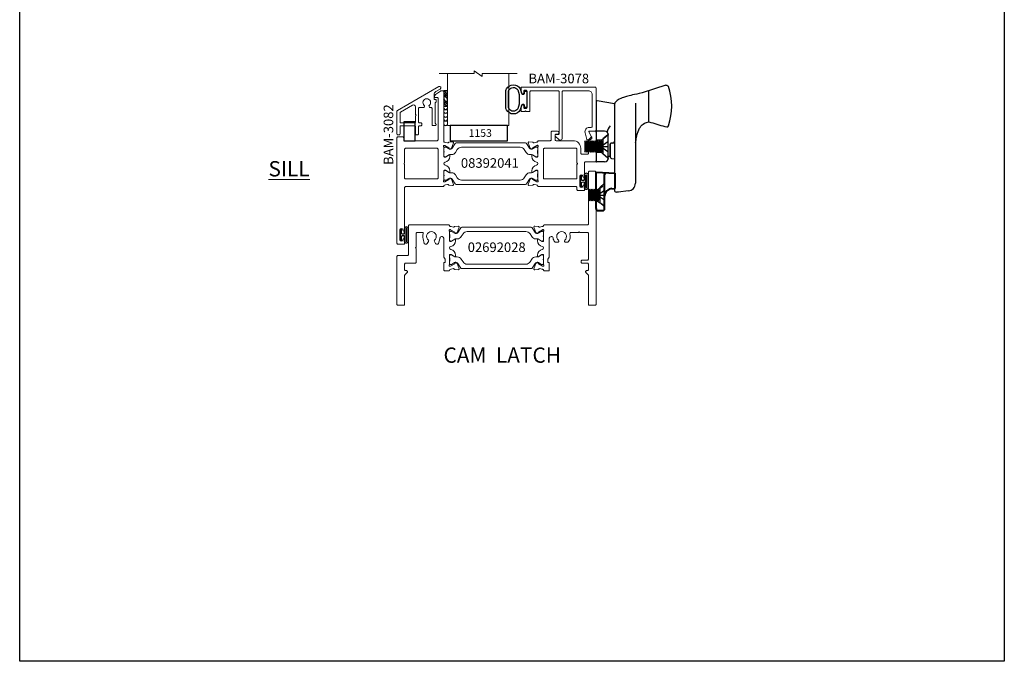
# Model space of a CAD drawing. Units: inches. Extents: x -89 to 1074, y -169 to 158.
# Drawn here: x -67 to -51, y -36 to -25 of the extents above; entities that cross this region are included whole.
import ezdxf

# ---------------------------------------------------------------- set-up
doc = ezdxf.new("R2010")
doc.units = ezdxf.units.IN
doc.header["$MEASUREMENT"] = 0
doc.linetypes.add('ACANSTGL', pattern=[0.11811, 0.07874, -0.03937])
doc.linetypes.add('HIDDEN', pattern=[0.375, 0.25, -0.125])
doc.layers.get('0').update_dxf_attribs({"linetype": 'CONTINUOUS', "lineweight": 30})
for name, color, linetype, lineweight in [('00-HARDWARE', 3, 'CONTINUOUS', 25), ('35803-02 Handle', 3, 'CONTINUOUS', 30), ('36500 PO Base', 6, 'CONTINUOUS', 30), ('Base', 6, 'CONTINUOUS', 30), ('Die#', 230, 'CONTINUOUS', 15), ('EXTRUDED VINYL', 250, 'CONTINUOUS', 25), ('Extrusions', 170, 'CONTINUOUS', 20), ('Glazing', 82, 'CONTINUOUS', 13), ('HARDWARE', 40, 'CONTINUOUS', 15), ('Insulbar', 3, 'CONTINUOUS', 15), ('Notes', 142, 'CONTINUOUS', 13), ('Part', 3, 'CONTINUOUS', 40)]:
    doc.layers.add(name, color=color, linetype=linetype, lineweight=lineweight)
doc.layers.add('AM_VIEWS', color=1, linetype='CONTINUOUS', lineweight=25, plot=False)
doc.layers.add('Boyd_Fasteners', color=3, linetype='CONTINUOUS')
doc.layers.add('HIDDEN', color=7, linetype='HIDDEN')
doc.styles.add('PART ID', font='arial.ttf')
doc.styles.get("Standard").update_dxf_attribs({"font": 'PER_____.TTF'})

# ---------------------------------------------------------------- blocks, each defined once
blk = doc.blocks.new('A$C460503ED')
at = {"layer": 'HIDDEN', "ltscale": 0.25}
for p, q in [((-0.095, 0), (-0.17, 0.116)), ((0.095, 0), (-0.095, 0)), ((0.095, 0), (0.17, 0.116))]:
    blk.add_line(p, q, dxfattribs=at)
at = {"layer": 'HIDDEN'}
for p, q in [((-0.095, -0.024), (-0.095, 0)), ((0.095, -0.024), (0.095, 0))]:
    blk.add_line(p, q, dxfattribs=at)
at = {"layer": 'Part'}
for p, q in [((-0.375, -0.024), (-0.361, 0.288)), ((-0.11, 0.288), (-0.361, 0.288)), ((-0.107, 0.235), (-0.11, 0.288)), ((0.219, 0.116), (-0.338, 0.116)), ((0.25, 0.007), (0.25, 0.085)), ((0.219, -0.024), (-0.375, -0.024))]:
    blk.add_line(p, q, dxfattribs=at)
for centre, radius, start, end in [((0.017, 0.241), 0.125, 182.7525, 270), ((-0.338, 0.147), 0.031, 210.4622, 270), ((0.219, 0.085), 0.031, 0, 90), ((0.219, 0.007), 0.031, 270, 0)]:
    blk.add_arc(centre, radius, start, end, dxfattribs=at)
blk = doc.blocks.new('A$C5E346D78')
at = {"layer": '35803-02 Handle'}
for p, q in [((-0.406, 0.861), (-0.914, 0.861)), ((-0.711, 0.643), (0.597, 0.643)), ((0.721, 0.525), (0.742, 0.368)), ((0.742, 0.368), (0.742, 0.331)), ((-0.676, 0.3), (-0.683, 0.301)), ((-0.676, 0.3), (-0.076, 0.3)), ((-0.076, 0.3), (0.711, 0.3)), ((-0.058, 0.273), (-0.057, 0.253)), ((0.175, 0.235), (-0.046, 0.235)), ((0.195, 0.253), (0.199, 0.3))]:
    blk.add_line(p, q, dxfattribs=at)
at = {"layer": '35803-02 Handle', "color": 3, "linetype": 'Continuous'}
blk.add_line((-0.533, 0.3), (-0.088, 0.3), dxfattribs=at)
at = {"layer": '35803-02 Handle'}
for points in [[(-1.001, 1.139), (-1.001, 1.153), (-0.998, 1.161), (-0.994, 1.173), (-0.984, 1.183)], [(-1.001, 1.139), (-0.88, 0.751), (-0.868, 0.705), (-0.858, 0.664), (-0.85, 0.627), (-0.843, 0.596), (-0.835, 0.565), (-0.829, 0.54), (-0.823, 0.517), (-0.817, 0.496), (-0.812, 0.479), (-0.807, 0.463), (-0.802, 0.446), (-0.796, 0.428), (-0.787, 0.407), (-0.773, 0.377), (-0.754, 0.345), (-0.737, 0.326), (-0.714, 0.309), (-0.683, 0.301)], [(-0.329, 1.123), (-0.323, 1.153), (-0.322, 1.161), (-0.326, 1.173), (-0.341, 1.185)], [(-0.148, 0.66), (-0.203, 0.672), (-0.246, 0.685), (-0.277, 0.698), (-0.3, 0.709), (-0.314, 0.718), (-0.324, 0.724), (-0.333, 0.731), (-0.342, 0.739), (-0.354, 0.752), (-0.368, 0.768), (-0.383, 0.792), (-0.396, 0.824), (-0.406, 0.861)]]:
    blk.add_lwpolyline(points, dxfattribs=at)
for centre, radius, start, end in [((-0.66, 0.202), 1.033, 72.0403, 108.2948), ((-15.554, 5.49), 15.839, 343.0099, 343.9962), ((-0.303, -0.32), 0.992, 76.0754, 80.9781), ((0.597, 0.518), 0.125, 3, 90), ((0.711, 0.331), 0.0312, 270, 0), ((-0.083, 0.276), 0.0252, 352.5621, 73.5831), ((-0.041, 0.251), 0.0168, 172.5621, 253.5831), ((0.175, 0.255), 0.02, 270, 354.9997)]:
    blk.add_arc(centre, radius, start, end, dxfattribs=at)
at = {"layer": '36500 PO Base'}
for p, q in [((-0.7, 0.3), (-0.75, 0.018)), ((-0.7, 0.3), (-0.676, 0.3)), ((0.185, 0.2), (-0.19, 0.2)), ((-0.046, 0.235), (-0.046, 0.23)), ((0.159, 0.23), (-0.046, 0.23)), ((0.029, 0.235), (0.029, 0.23)), ((0.159, 0.23), (0.159, 0.2)), ((-0.735, 0), (0.232, 0)), ((-0.253, 0.138), (-0.253, 0)), ((0.247, 0.138), (0.247, 0.015))]:
    blk.add_line(p, q, dxfattribs=at)
for centre, radius, start, end in [((-0.19, 0.138), 0.0625, 90, 180), ((0.185, 0.138), 0.0625, 0, 90), ((-0.735, 0.015), 0.015, 170, 270), ((0.232, 0.015), 0.015, 270, 0)]:
    blk.add_arc(centre, radius, start, end, dxfattribs=at)
at = {"layer": 'Base'}
blk.add_arc((-0.194, 0.411), 0.233, 231.5463, 259.8235, dxfattribs=at)
at = {"layer": 'HIDDEN'}
for p, q in [((-0.103, 0.088), (-0.2, 0.199)), ((0.097, 0.088), (0.194, 0.199)), ((0.097, 0.088), (-0.103, 0.088)), ((-0.103, 0.088), (-0.103, 0)), ((0.097, 0.088), (0.097, 0))]:
    blk.add_line(p, q, dxfattribs=at)
blk = doc.blocks.new('120-1067 CPI-9146-BL MIN')
at = {"layer": 'EXTRUDED VINYL'}
blk.add_lwpolyline([(0.137, 0.099, 0.864471), (0.065, 0.099), (0.065, 0.015, -0.413737), (0.063, 0.013), (0.035, 0.012, -0.414214), (0.025, 0.022), (0.025, 0.084, 0.414214), (0.015, 0.093), (0.01, 0.093, 0.414214), (0, 0.084), (0, -0.084, 0.414214), (0.01, -0.094), (0.015, -0.094, 0.414214), (0.025, -0.084), (0.025, -0.023, -0.414214), (0.035, -0.013), (0.063, -0.012, -0.41469), (0.065, -0.014), (0.065, -0.099, 0.864471), (0.137, -0.099), (0.137, 0.099)], format="xyb", dxfattribs=at)
blk.add_lwpolyline([(0.111, -0.096), (0.111, 0.096, 0.759806), (0.091, 0.096), (0.091, -0.096, 0.759808)], format="xyb", close=True, dxfattribs=at)
blk = doc.blocks.new('A$C40950748')
at = {"layer": 'Boyd_Fasteners'}
for p, q in [((-0.192, 0), (0.192, 0)), ((0, -0.116), (-0.081, 0)), ((0, -0.116), (0.081, 0)), ((0, -0.116), (0, 0)), ((-0.192, 0), (-0.122, -0.081)), ((-0.122, -0.081), (0.122, -0.081)), ((-0.093, -0.11), (0.07, -0.095)), ((-0.093, -0.139), (0.07, -0.124)), ((-0.093, -0.169), (0.07, -0.154)), ((0.192, 0), (0.122, -0.081)), ((-0.093, -0.198), (0.07, -0.183)), ((-0.093, -0.228), (0.07, -0.213)), ((-0.093, -0.257), (0.07, -0.242)), ((-0.093, -0.287), (0.07, -0.272)), ((-0.093, -0.316), (0.07, -0.301)), ((-0.093, -0.346), (0.07, -0.331)), ((-0.093, -0.375), (0.07, -0.36)), ((-0.093, -0.375), (0.093, -0.375))]:
    blk.add_line(p, q, dxfattribs=at)
for points in [[(0.085, -0.081), (-0.07, -0.095), (-0.093, -0.11), (-0.07, -0.124), (0.093, -0.11), (0.07, -0.095)], [(-0.092, -0.081), (-0.07, -0.095), (0.085, -0.081)], [(0.07, -0.095), (0.092, -0.081)], [(0.07, -0.36), (0.093, -0.346), (-0.07, -0.36), (-0.093, -0.375)], [(0.093, -0.375), (0.07, -0.36)]]:
    blk.add_lwpolyline(points, dxfattribs=at)
for points in [[(0.07, -0.124), (0.093, -0.11), (-0.07, -0.124), (-0.093, -0.139), (-0.07, -0.154), (0.093, -0.139)], [(0.07, -0.154), (0.093, -0.139), (-0.07, -0.154), (-0.093, -0.169), (-0.07, -0.183), (0.093, -0.169)], [(0.07, -0.183), (0.093, -0.169), (-0.07, -0.183), (-0.093, -0.198), (-0.07, -0.213), (0.093, -0.198)], [(0.07, -0.213), (0.093, -0.198), (-0.07, -0.213), (-0.093, -0.228), (-0.07, -0.242), (0.093, -0.228)], [(0.07, -0.242), (0.093, -0.228), (-0.07, -0.242), (-0.093, -0.257), (-0.07, -0.272), (0.093, -0.257)], [(0.07, -0.272), (0.093, -0.257), (-0.07, -0.272), (-0.093, -0.287), (-0.07, -0.301), (0.093, -0.287)], [(0.07, -0.301), (0.093, -0.287), (-0.07, -0.301), (-0.093, -0.316), (-0.07, -0.331), (0.093, -0.316)], [(0.07, -0.331), (0.093, -0.316), (-0.07, -0.331), (-0.093, -0.346), (-0.07, -0.36), (0.093, -0.346)]]:
    blk.add_lwpolyline(points, close=True, dxfattribs=at)
blk.add_point((0, -0.241), dxfattribs=at)
blk.add_point((0, -0.241), dxfattribs=at)
blk.add_point((0, -0.241), dxfattribs=at)
blk = doc.blocks.new('A$C1A964F9C')
at = {"layer": 'Boyd_Fasteners'}
for p, q in [((-0.192, 0), (0.192, 0)), ((0, -0.116), (-0.081, 0)), ((0, -0.116), (0.081, 0)), ((0, -0.116), (0, 0)), ((-0.192, 0), (-0.122, -0.081)), ((-0.122, -0.081), (0.122, -0.081)), ((-0.093, -0.103), (0.07, -0.088)), ((-0.093, -0.132), (0.07, -0.117)), ((-0.093, -0.162), (0.07, -0.147)), ((-0.08, -0.081), (-0.07, -0.088)), ((-0.07, -0.088), (0.006, -0.081)), ((0.192, 0), (0.122, -0.081)), ((-0.093, -0.191), (0.07, -0.176)), ((-0.093, -0.221), (0.07, -0.206)), ((-0.093, -0.25), (0.07, -0.235)), ((-0.093, -0.25), (0.093, -0.25))]:
    blk.add_line(p, q, dxfattribs=at)
for points in [[(0.006, -0.081), (-0.07, -0.088), (-0.093, -0.103), (-0.07, -0.117), (0.093, -0.103), (0.07, -0.088)], [(0.07, -0.088), (0.08, -0.081)], [(0.07, -0.235), (0.093, -0.221), (-0.07, -0.235), (-0.093, -0.25)], [(0.093, -0.25), (0.07, -0.235)]]:
    blk.add_lwpolyline(points, dxfattribs=at)
for points in [[(0.07, -0.117), (0.093, -0.103), (-0.07, -0.117), (-0.093, -0.132), (-0.07, -0.147), (0.093, -0.132)], [(0.07, -0.147), (0.093, -0.132), (-0.07, -0.147), (-0.093, -0.162), (-0.07, -0.176), (0.093, -0.162)], [(0.07, -0.176), (0.093, -0.162), (-0.07, -0.176), (-0.093, -0.191), (-0.07, -0.206), (0.093, -0.191)], [(0.07, -0.206), (0.093, -0.191), (-0.07, -0.206), (-0.093, -0.221), (-0.07, -0.235), (0.093, -0.221)]]:
    blk.add_lwpolyline(points, close=True, dxfattribs=at)
blk.add_point((0, -0.116), dxfattribs=at)
blk.add_point((0, -0.116), dxfattribs=at)
blk.add_point((0, -0.116), dxfattribs=at)
blk = doc.blocks.new('BAM-3026')
at = {"layer": 'Extrusions'}
blk.add_lwpolyline([(0.11, 2.188), (0.015, 2.188, 0.414214), (0, 2.172), (0, 0.015, 0.414214), (0.015, 0), (0.11, 0, 0.414214), (0.125, 0.015), (0.125, 0.489, -0.198912), (0.129, 0.5), (0.166, 0.536, 0.198912), (0.17, 0.547), (0.17, 0.552, 0.414214), (0.155, 0.567), (0.14, 0.567, -0.414214), (0.125, 0.582), (0.125, 0.672, -0.414214), (0.14, 0.687), (0.227, 0.687, 0.414214), (0.242, 0.702), (0.242, 0.722, 0.414214), (0.227, 0.737), (0.14, 0.737, -0.414214), (0.125, 0.752), (0.125, 1.172, -0.414214), (0.14, 1.188), (0.266, 1.188, -1), (0.286, 1.188), (0.413, 1.188, -0.507388), (0.427, 1.168, 0.255426), (0.453, 1.034, 0.223054), (0.465, 1.029), (0.498, 1.029, 0.267949), (0.511, 1.036), (0.516, 1.044, 0.3685), (0.512, 1.063, -2.817292), (0.613, 1.063, 0.3685), (0.609, 1.044), (0.614, 1.036, 0.267949), (0.627, 1.029), (0.66, 1.029, 0.223054), (0.672, 1.034, 0.12918), (0.702, 1.1, -0.914245), (0.763, 1.094), (0.763, 0.795, 0.131652), (0.765, 0.788), (0.785, 0.753, -0.131652), (0.787, 0.746), (0.787, 0.708, -0.414214), (0.779, 0.7), (0.771, 0.7, 0.414214), (0.763, 0.692), (0.763, 0.577, 0.414214), (0.778, 0.562), (0.845, 0.562, 0.414214), (0.857, 0.575), (0.857, 0.575, -0.407559), (0.869, 0.587, 0.059828), (0.884, 0.59), (0.919, 0.599, -0.356407), (0.933, 0.593, 0.260787), (0.943, 0.586), (1.001, 0.581, 0.548619), (1.014, 0.597), (0.982, 0.685, 0.176327), (0.977, 0.691), (0.959, 0.701, 0.57735), (0.947, 0.694), (0.947, 0.69, -0.267949), (0.941, 0.679), (0.874, 0.64, -0.131652), (0.868, 0.639), (0.862, 0.639, -0.679752), (0.853, 0.659, 0.207199), (0.857, 0.668), (0.857, 0.82, -0.414214), (0.869, 0.832), (0.878, 0.832, -0.137872), (0.884, 0.83), (0.944, 0.793, 0.585524), (0.956, 0.8), (0.956, 0.82, 0.364185), (0.878, 0.913, -0.839747), (0.878, 0.962, 0.364185), (0.956, 1.055), (0.956, 1.075, 0.585524), (0.944, 1.082), (0.884, 1.045, -0.137872), (0.878, 1.043), (0.869, 1.043, -0.414214), (0.857, 1.055), (0.857, 1.207, 0.207199), (0.853, 1.216, -0.679752), (0.862, 1.236), (0.868, 1.236, -0.131652), (0.874, 1.235), (0.941, 1.196, -0.267949), (0.947, 1.185), (0.947, 1.181, 0.57735), (0.959, 1.174), (0.977, 1.184, 0.176327), (0.982, 1.19), (1.014, 1.278, 0.548619), (1.001, 1.294), (0.943, 1.289, 0.260787), (0.933, 1.282, -0.356407), (0.919, 1.276), (0.884, 1.285, 0.059828), (0.869, 1.288, -0.407559), (0.857, 1.299), (0.857, 1.3, 0.414214), (0.845, 1.312), (0.14, 1.312, -0.414214), (0.125, 1.327), (0.125, 2.172, 0.414214)], format="xyb", close=True, dxfattribs=at)
at = {"layer": 'Die#', "style": 'PART ID', "flags": 8}
blk.add_attdef('BAM-3026', (0.845, 0.774), '', height=0.07, rotation=90, dxfattribs=at)
blk = doc.blocks.new('BAM-3028')
at = {"layer": 'Extrusions'}
blk.add_lwpolyline([(0.89, 0.672), (0.89, 0.582, -0.414214), (0.875, 0.567), (0.86, 0.567, 0.414214), (0.845, 0.552), (0.845, 0.547, 0.198912), (0.849, 0.536), (0.885, 0.5, -0.198912), (0.89, 0.489), (0.89, 0.015, 0.414214), (0.905, 0), (1, 0, 0.414214), (1.015, 0.015), (1.015, 0.797, 0.414214), (1, 0.812), (0.842, 0.812, -0.414214), (0.827, 0.827), (0.827, 1.298, 0.414214), (0.812, 1.313), (0.169, 1.313, 0.414214), (0.157, 1.301), (0.157, 1.3, -0.407559), (0.146, 1.288, 0.059828), (0.131, 1.285), (0.095, 1.276, -0.356407), (0.081, 1.282, 0.260787), (0.072, 1.289), (0.013, 1.294, 0.548619), (0.001, 1.278), (0.033, 1.19, 0.176327), (0.038, 1.184), (0.055, 1.174, 0.57735), (0.067, 1.181), (0.067, 1.185, -0.267949), (0.073, 1.196), (0.141, 1.235, -0.131652), (0.147, 1.236), (0.153, 1.236, -0.679752), (0.161, 1.216, 0.207199), (0.157, 1.207), (0.157, 1.055, -0.414214), (0.145, 1.043), (0.137, 1.043, -0.137872), (0.131, 1.045), (0.071, 1.082, 0.585524), (0.059, 1.075), (0.059, 1.055, 0.364185), (0.137, 0.962, -0.839747), (0.137, 0.913, 0.364185), (0.059, 0.82), (0.059, 0.8, 0.585524), (0.071, 0.793), (0.131, 0.83, -0.137872), (0.137, 0.832), (0.145, 0.832, -0.414214), (0.157, 0.82), (0.157, 0.668, 0.207199), (0.161, 0.659, -0.679752), (0.153, 0.639), (0.147, 0.639, -0.131652), (0.141, 0.64), (0.073, 0.679, -0.267949), (0.067, 0.69), (0.067, 0.694, 0.57735), (0.055, 0.701), (0.038, 0.691, 0.176327), (0.033, 0.685), (0.001, 0.597, 0.548619), (0.013, 0.581), (0.072, 0.586, 0.260787), (0.081, 0.593, -0.356407), (0.095, 0.599), (0.131, 0.59, 0.059828), (0.146, 0.587, -0.407559), (0.157, 0.576), (0.157, 0.575, 0.414214), (0.169, 0.563), (0.236, 0.563, 0.414214), (0.251, 0.578), (0.251, 0.692, 0.414214), (0.243, 0.7), (0.235, 0.7, -0.414214), (0.227, 0.708), (0.227, 0.746, -0.131652), (0.229, 0.753), (0.249, 0.788, 0.131652), (0.251, 0.795), (0.251, 1.094, -0.914245), (0.312, 1.1, 0.020684), (0.315, 1.088), (0.336, 1.011, 0.339454), (0.35, 1), (0.371, 1, 0.267949), (0.384, 1.008), (0.405, 1.044, 0.3685), (0.402, 1.063, -2.817292), (0.502, 1.063, 0.3685), (0.499, 1.044), (0.52, 1.008, 0.267949), (0.533, 1), (0.554, 1, 0.339454), (0.569, 1.011), (0.589, 1.088, 0.143259), (0.587, 1.168, -0.507388), (0.602, 1.188), (0.687, 1.188, -0.414214), (0.702, 1.173), (0.702, 0.947, -1), (0.702, 0.927), (0.702, 0.702, 0.414214), (0.717, 0.687), (0.875, 0.687, -0.414214)], format="xyb", close=True, dxfattribs=at)
at = {"layer": 'Die#', "style": 'PART ID', "flags": 8}
blk.add_attdef('BAM-3028', (0.243, 0.773), '', height=0.07, rotation=90, dxfattribs=at)
blk = doc.blocks.new('120-1272 39mm OFFSET INSULBAR')
at = {"layer": 'Insulbar'}
blk.add_lwpolyline([(0.202, 0.226, 0.258618), (0.185, 0.217), (0.138, 0.142, -0.404026), (0.083, 0.129), (0.031, 0.158, 0.131652), (0.027, 0.159), (0.016, 0.159, 0.414214), (0, 0.144), (0, 0.124, 0.044632), (0, 0.122, -0.089443), (0, 0.037, 0.044632), (0, 0.036), (0, 0.016, 0.414214), (0.016, 0), (0.027, 0, 0.131652), (0.031, 0.001), (0.085, 0.032, -0.131652), (0.101, 0.036), (0.126, 0.036, 0.258618), (0.193, 0.073), (0.221, 0.118, -0.258618), (0.288, 0.156), (1.248, 0.156, -0.258618), (1.314, 0.118), (1.343, 0.073, 0.258618), (1.409, 0.036), (1.434, 0.036, -0.131652), (1.45, 0.032), (1.504, 0.001, 0.131652), (1.508, 0), (1.52, 0, 0.414214), (1.535, 0.016), (1.535, 0.036, 0.044632), (1.535, 0.037, -0.089443), (1.535, 0.122, 0.044632), (1.535, 0.124), (1.535, 0.144, 0.414214), (1.52, 0.159), (1.508, 0.159, 0.131652), (1.504, 0.158), (1.452, 0.129, -0.404026), (1.397, 0.142), (1.35, 0.217, 0.258618), (1.334, 0.226)], format="xyb", close=True, dxfattribs=at)
at = {"layer": 'Die#', "style": 'PART ID', "flags": 8}
blk.add_attdef('1272', (0.664, 0.161), '', height=0.0592, dxfattribs=at)
blk = doc.blocks.new('02692028')
at = {"layer": 'Extrusions'}
for name, p in [('BAM-3026', (-0.001, -0.001)), ('BAM-3028', (2.234, -0.001))]:
    blk.add_blockref(name, p, dxfattribs=at)
at = {"layer": 'Insulbar'}
blk.add_blockref('120-1272 39mm OFFSET INSULBAR', (0.856, 1.048), dxfattribs=at)
at = {"layer": 'Insulbar', "xscale": -1, "rotation": 180}
blk.add_blockref('120-1272 39mm OFFSET INSULBAR', (0.856, 0.825), dxfattribs=at)
at = {"layer": 'Die#', "style": 'PART ID', "flags": 8}
blk.add_attdef('02692028', (1.124, 0.869), '', height=0.156, dxfattribs=at)
blk = doc.blocks.new('A$C84548692')
at = {"layer": 'EXTRUDED VINYL', "linetype": 'Continuous'}
h = blk.add_hatch(dxfattribs=at)
h.set_pattern_fill('AR-RSHKE', color=256, scale=0.007, angle=45, style=0)
h.set_pattern_definition([(45, (0, -0.125), (0.066822, 0.185616), [0.042, -0.035, 0.049, -0.021, 0.063, -0.028]), (45, (0.02722, -0.09283), (0.06682, 0.185616), [0.035, -0.133, 0.028, -0.042]), (45, (0.09281, -0.03962), (0.06682, 0.185616), [0.021, -0.217]), (135, (0, -0.125), (-0.10147, 0.017324), [0.0805, -0.2555]), (135, (0.0297, -0.0953), (-0.10147, 0.017324), [0.07875, -0.25725]), (135, (0.05445, -0.07055), (-0.10147, 0.017324), [0.0735, -0.2625]), (135, (0.09281, -0.039617), (-0.10147, 0.017324), [0.0805, -0.2555]), (135, (0.107657, -0.02477), (-0.10147, 0.017324), [0.0805, -0.2555]), (135, (0.14849, 0.02349), (-0.10147, 0.017324), [0.077, -0.259])])
h.paths.add_polyline_path([(0.062, -0.125), (0.062, 0.125), (0, 0.125), (0, -0.125)])
blk.add_lwpolyline([(0, -0.125), (0.062, -0.125), (0.062, 0.125), (0, 0.125)], close=True, dxfattribs=at)
blk = doc.blocks.new('120-1153 .25X.938 SB250-937X4+Z')
at = {"layer": 'EXTRUDED VINYL'}
blk.add_lwpolyline([(0, 0), (0.938, 0), (0.938, 0.25), (0, 0.25)], close=True, dxfattribs=at)
at = {"layer": 'Die#', "style": 'PART ID', "flags": 8}
blk.add_attdef('1153', (0.303, 0.063), '', height=0.125, dxfattribs=at)
blk = doc.blocks.new('BAM-3078')
at = {"layer": 'Extrusions'}
blk.add_lwpolyline([(0.16, 0.802), (0.607, 0.802, -0.414214), (0.622, 0.787), (0.622, 0.105, -0.414214), (0.607, 0.09), (0.57, 0.09, 0.668179), (0.559, 0.064), (0.615, 0.009, 0.198912), (0.636, 0), (0.641, 0, 0.414214), (0.672, 0.031), (0.672, 0.787, -0.414214), (0.687, 0.802), (1.1, 0.802, -0.414214), (1.162, 0.74), (1.162, 0.222, -0.414214), (1.147, 0.207), (1.113, 0.207, 0.493145), (1.046, 0.119), (1.075, 0.011, 0.339454), (1.089, 0), (1.09, 0, 0.198912), (1.1, 0.004), (1.143, 0.047, 0.339454), (1.145, 0.065), (1.106, 0.133, -0.57735), (1.113, 0.145), (1.209, 0.145, 0.414214), (1.224, 0.16), (1.224, 0.849, 0.414214), (1.209, 0.864), (0.015, 0.864, 0.414214), (0, 0.849), (0, 0.776, 1), (0.045, 0.776), (0.045, 0.799, -0.414214), (0.06, 0.814), (0.08, 0.814, -0.414214), (0.095, 0.799), (0.095, 0.529, -0.414214), (0.08, 0.514), (0.06, 0.514, -0.414214), (0.045, 0.529), (0.045, 0.551, 1), (0, 0.551), (0, 0.479, 0.414214), (0.015, 0.464), (0.062, 0.464, -1), (0.082, 0.464), (0.13, 0.464, 0.414214), (0.145, 0.479), (0.145, 0.787, -0.414214)], format="xyb", close=True, dxfattribs=at)
at = {"layer": 'Die#', "style": 'PART ID', "flags": 8}
blk.add_attdef('BAM-3078', (0.69, 0.694), '', height=0.07, dxfattribs=at)
blk = doc.blocks.new('A$Cb8aecc9a')
at = {"layer": 'Extrusions'}
for points in [[(0.621, 0.709, 0.267942), (0.59, 0.656), (0.59, 0.585, 0.440011), (0.598, 0.577), (0.616, 0.579, -0.440011), (0.624, 0.571), (0.624, 0.543, -0.291503), (0.616, 0.53, 0.291503), (0.607, 0.516), (0.607, 0.198, 0.198912), (0.611, 0.187), (0.62, 0.178, -0.668179), (0.609, 0.153), (0.572, 0.153, -0.414214), (0.557, 0.168), (0.557, 0.433, 0.414214), (0.542, 0.448), (0.527, 0.448, -0.288625), (0.513, 0.455), (0.509, 0.463, -0.358249), (0.512, 0.482, 2.663284), (0.43, 0.482, -0.358249), (0.433, 0.463), (0.428, 0.455, -0.267949), (0.415, 0.448), (0.352, 0.448, 0.414214), (0.337, 0.433), (0.337, 0.213, 0.414214), (0.352, 0.198), (0.375, 0.198, -0.414214), (0.39, 0.183), (0.39, 0.163, -0.414214), (0.375, 0.148), (0.352, 0.148, 0.414214), (0.337, 0.133), (0.337, 0.015, -0.414214), (0.322, 0), (0.302, 0, -0.414214), (0.287, 0.015), (0.287, 0.133, 0.414214), (0.272, 0.148), (0.05, 0.148, 0.414214), (0.035, 0.133), (0.035, 0.015, -0.414214), (0.02, 0), (0, 0, -0.414214), (-0.015, 0.015), (-0.015, 0.387, -0.267942), (-0.008, 0.4), (0.666, 0.789, -1), (0.69, 0.749)], [(0.287, 0.331, -1), (0.287, 0.311), (0.287, 0.213, -0.414214), (0.272, 0.198), (0.05, 0.198, -0.414214), (0.035, 0.213), (0.035, 0.358, -0.267942), (0.042, 0.371), (0.24, 0.485, -0.577359), (0.287, 0.458)]]:
    blk.add_lwpolyline(points, format="xyb", close=True, dxfattribs=at)
blk = doc.blocks.new('BAM-3082')
at = {"layer": 'Extrusions'}
blk.add_blockref('A$Cb8aecc9a', (0, 0), dxfattribs=at)
at = {"layer": 'Die#', "style": 'PART ID', "flags": 8}
blk.add_attdef('BAM-3082', (-0.033, 0), '', height=0.07, rotation=90, dxfattribs=at)
blk = doc.blocks.new('A$C2a5a55e7')
at = {"layer": '00-HARDWARE', "linetype": 'ACANSTGL'}
blk.add_line((0.094, -0.015), (-0.094, -0.015), dxfattribs=at)
at = {"layer": '00-HARDWARE', "linetype": 'Continuous'}
blk.add_lwpolyline([(0.094, 0), (-0.094, 0), (-0.094, -0.307), (0.094, -0.307)], close=True, dxfattribs=at)
blk = doc.blocks.new('A$C89362454')
at = {"layer": 'Extrusions'}
for points in [[(0.796, 0.015, 0.414214), (0.811, 0), (0.906, 0, 0.414214), (0.921, 0.015), (0.921, 0.073, 1), (0.891, 0.073), (0.891, 0.07, -1), (0.841, 0.07), (0.841, 0.231, -1), (0.891, 0.231), (0.891, 0.228, 1), (0.921, 0.228), (0.921, 0.453, -0.414214), (0.936, 0.468), (1.093, 0.468, 0.414214), (1.108, 0.483), (1.108, 0.953, 0.414214), (1.093, 0.968), (1.009, 0.968, 0.57735), (0.996, 0.946), (1.036, 0.876, -0.131652), (1.038, 0.869), (1.038, 0.853, -0.267949), (1.031, 0.84), (0.991, 0.817, 0.267949), (0.983, 0.804), (0.983, 0.608, -0.414214), (0.968, 0.593), (0.873, 0.593, -0.414214), (0.858, 0.608), (0.858, 0.687, 0.414214), (0.733, 0.812), (0.454, 0.812, -0.414214), (0.439, 0.827), (0.439, 0.903, -0.414214), (0.454, 0.918), (0.476, 0.918, 1), (0.476, 0.968), (0.391, 0.968, 0.414214), (0.376, 0.953), (0.376, 0.827, -0.414214), (0.361, 0.812), (0.169, 0.812, 0.414214), (0.157, 0.8), (0.157, 0.799, -0.407559), (0.146, 0.787, 0.059828), (0.131, 0.785), (0.095, 0.775, -0.356407), (0.081, 0.782, 0.260787), (0.072, 0.788), (0.013, 0.793, 0.548619), (0.001, 0.777), (0.033, 0.69, 0.176327), (0.038, 0.683), (0.055, 0.673, 0.57735), (0.067, 0.68), (0.067, 0.685, -0.267949), (0.073, 0.695), (0.141, 0.734, -0.131652), (0.147, 0.736), (0.153, 0.736, -0.679752), (0.161, 0.715, 0.207199), (0.157, 0.706), (0.157, 0.555, -0.414214), (0.145, 0.543), (0.137, 0.543, -0.137872), (0.131, 0.545), (0.071, 0.581, 0.585524), (0.059, 0.574), (0.059, 0.554, 0.364185), (0.137, 0.462, -0.839747), (0.137, 0.412, 0.364185), (0.059, 0.32), (0.059, 0.3, 0.585524), (0.071, 0.293), (0.131, 0.329, -0.137872), (0.137, 0.331), (0.145, 0.331, -0.414214), (0.157, 0.319), (0.157, 0.168, 0.207199), (0.161, 0.159, -0.679752), (0.153, 0.138), (0.147, 0.138, -0.131652), (0.141, 0.14), (0.073, 0.179, -0.267949), (0.067, 0.189), (0.067, 0.194, 0.57735), (0.055, 0.201), (0.038, 0.191, 0.176327), (0.033, 0.184), (0.001, 0.097, 0.548619), (0.013, 0.081), (0.072, 0.086, 0.260787), (0.081, 0.092, -0.356407), (0.095, 0.099), (0.131, 0.089, 0.059828), (0.146, 0.087, -0.407559), (0.157, 0.075), (0.157, 0.074, 0.414214), (0.169, 0.062), (0.781, 0.062, -0.414214), (0.796, 0.047)], [(0.781, 0.187), (0.266, 0.187, -0.414214), (0.251, 0.202), (0.251, 0.672, -0.414214), (0.266, 0.687), (0.781, 0.687, -0.414214), (0.796, 0.672), (0.796, 0.447, -1), (0.796, 0.427), (0.796, 0.202, -0.414214)]]:
    blk.add_lwpolyline(points, format="xyb", close=True, dxfattribs=at)
blk = doc.blocks.new('BAM-3041')
at = {"layer": 'Extrusions'}
blk.add_blockref('A$C89362454', (0, 0), dxfattribs=at)
at = {"layer": 'Die#', "style": 'PART ID', "flags": 8}
blk.add_attdef('BAM-3041', (0.238, 0.209), '', height=0.07, rotation=90, dxfattribs=at)
blk = doc.blocks.new('A$C57a944b7')
at = {"layer": 'Extrusions'}
for points in [[(0.706, 2.501, 0.153915), (0.697, 2.498), (0.613, 2.439, 0.244698), (0.6, 2.413), (0.6, 2.4, 0.440011), (0.608, 2.392), (0.638, 2.395, -0.440011), (0.655, 2.38), (0.655, 1.703, -0.414214), (0.64, 1.688), (0.109, 1.688, -0.414214), (0.094, 1.703), (0.094, 1.735, 0.414214), (0.079, 1.75), (0, 1.75, 0.414214), (-0.015, 1.735), (-0.015, 0.015, 0.414214), (0, 0), (0.095, 0, 0.414214), (0.11, 0.015), (0.11, 0.073, 1), (0.08, 0.073), (0.08, 0.07, -1), (0.03, 0.07), (0.03, 0.231, -1), (0.08, 0.231), (0.08, 0.228, 1), (0.11, 0.228), (0.11, 0.923, -0.414214), (0.125, 0.938), (0.737, 0.938, 0.414214), (0.749, 0.95), (0.749, 0.95, -0.407559), (0.76, 0.962, 0.059828), (0.775, 0.965), (0.811, 0.974, -0.356407), (0.825, 0.968, 0.260787), (0.834, 0.961), (0.893, 0.956, 0.548619), (0.905, 0.972), (0.873, 1.06, 0.176327), (0.868, 1.066), (0.851, 1.076, 0.57735), (0.839, 1.069), (0.839, 1.065, -0.267949), (0.833, 1.054), (0.765, 1.015, -0.131652), (0.759, 1.014), (0.753, 1.014, -0.679752), (0.745, 1.034, 0.207199), (0.749, 1.043), (0.749, 1.195, -0.414214), (0.761, 1.207), (0.769, 1.207, -0.137872), (0.775, 1.205), (0.835, 1.168, 0.585524), (0.847, 1.175), (0.847, 1.195, 0.364185), (0.769, 1.288, -0.839747), (0.769, 1.337, 0.364185), (0.847, 1.43), (0.847, 1.45, 0.585524), (0.835, 1.457), (0.775, 1.42, -0.137872), (0.769, 1.418), (0.761, 1.418, -0.414214), (0.749, 1.43), (0.749, 1.582, 0.207199), (0.745, 1.591, -0.679752), (0.753, 1.611), (0.759, 1.611, -0.131652), (0.765, 1.61), (0.833, 1.571, -0.267949), (0.839, 1.56), (0.839, 1.556, 0.57735), (0.851, 1.549), (0.868, 1.559, 0.176327), (0.873, 1.565), (0.905, 1.653, 0.548619), (0.893, 1.669), (0.834, 1.664, 0.260787), (0.825, 1.657, -0.356407), (0.811, 1.651), (0.775, 1.66, 0.059828), (0.76, 1.663, -0.407559), (0.749, 1.674), (0.749, 2.486, 0.414214), (0.734, 2.501)], [(0.125, 1.563, 0.414214), (0.11, 1.548), (0.11, 1.322, 1), (0.11, 1.302), (0.11, 1.078, 0.414214), (0.125, 1.063), (0.64, 1.063, 0.414214), (0.655, 1.078), (0.655, 1.548, 0.414214), (0.64, 1.563)]]:
    blk.add_lwpolyline(points, format="xyb", close=True, dxfattribs=at)
blk = doc.blocks.new('BAM-3083')
at = {"layer": 'Extrusions'}
blk.add_blockref('A$C57a944b7', (0.016, 0.001), dxfattribs=at)
at = {"layer": 'Die#', "style": 'PART ID', "flags": 8}
blk.add_attdef('BAM-3083', (0.754, 1.089), '', height=0.07, rotation=90, dxfattribs=at)
blk = doc.blocks.new('08392041')
blk.add_line((0.582, 0.175), (0.582, 0.175))
for name, p in [('BAM-3083', (-0.001, -0.001)), ('BAM-3041', (2.142, 0.876)), ('120-1272 39mm OFFSET INSULBAR', (0.764, 1.424))]:
    blk.add_blockref(name, p)
at = {"xscale": -1, "rotation": 180}
blk.add_blockref('120-1272 39mm OFFSET INSULBAR', (0.764, 1.201), dxfattribs=at)
at = {"layer": 'Die#', "style": 'PART ID', "flags": 8}
blk.add_attdef('08392041', (1.043, 1.246), '', height=0.156, dxfattribs=at)
blk = doc.blocks.new('1 IN  GLAZING')
at = {"layer": 'Glazing'}
for p, q in [((0.499, 1.05), (0.627, 1.139)), ((0.627, 1.095), (0.627, 1.139)), ((-0.073, 1.095), (0.499, 1.095)), ((0.062, 0.25), (0.062, 1.095)), ((0.499, 1.095), (0.499, 1.05)), ((1.198, 1.095), (0.627, 1.095)), ((1.061, 0.25), (1.061, 1.095)), ((0.062, 0.25), (1.061, 0.25))]:
    blk.add_line(p, q, dxfattribs=at)

msp = doc.modelspace()

# ---------------------------------------------------------------- linework, layer by layer
at = {"layer": 'AM_VIEWS'}
msp.add_lwpolyline([(-67.130315, -14.623434), (-51.055315, -14.623434), (-51.055315, -35.569646), (-67.130315, -35.569646)], close=True, dxfattribs=at)
at = {"layer": 'EXTRUDED VINYL'}
for points in [[(-58.849854, -26.396742), (-58.849854, -26.521742, -0.414213562), (-58.859854, -26.531742), (-58.879854, -26.531742, -0.414213562), (-58.889854, -26.521742), (-58.889854, -26.491742, 0.414213562), (-58.899854, -26.481742), (-58.922589, -26.481742, 0.324919696), (-58.932099, -26.488652), (-58.957746, -26.567586, -0.601022169), (-59.182999, -26.567786, -0.122948911), (-59.195556, -26.517491), (-59.195556, -26.275993, -0.122948911), (-59.182999, -26.225699, -0.601022169), (-58.957746, -26.225898), (-58.932099, -26.304832, 0.324919696), (-58.922589, -26.311742), (-58.899854, -26.311742, 0.414213562), (-58.889854, -26.301742), (-58.889854, -26.271742, -0.414213562), (-58.879854, -26.261742), (-58.859854, -26.261742, -0.414213562), (-58.849854, -26.271742)], [(-58.999203, -26.243931), (-58.974897, -26.318738), (-58.974897, -26.474746), (-58.999203, -26.549554, -0.586718901), (-59.14328, -26.546634, -0.122948911), (-59.150556, -26.517491), (-59.150556, -26.275993, -0.122948911), (-59.14328, -26.246851, -0.586718901)]]:
    msp.add_lwpolyline(points, format="xyb", close=True, dxfattribs=at)
for centre in [(-60.175545, -26.527067), (-60.175545, -26.585544), (-60.175545, -26.650775), (-60.175545, -26.712169), (-60.175545, -26.784114)]:
    msp.add_arc(centre, 0.037725, 213.9071431, 325.7702089, dxfattribs=at)

# ---------------------------------------------------------------- block references
ref = msp.add_blockref('120-1153 .25X.938 SB250-937X4+Z', (-60.102587, -27.071742))
ref.add_attrib('1153', '1153', (-59.79995, -27.009209), dxfattribs={"layer": 'Die#', "height": 0.125, "style": 'PART ID'})
at = {"layer": 'Boyd_Fasteners', "ltscale": 0.5, "rotation": 270}
for name, p in [('A$C40950748', (-57.526264, -27.165742)), ('A$C1A964F9C', (-57.580376, -27.958469))]:
    msp.add_blockref(name, p, dxfattribs=at)
at = {"layer": 'EXTRUDED VINYL'}
for name, p in [('A$C84548692', (-60.206854, -26.383742)), ('120-1067 CPI-9146-BL MIN', (-57.982081, -27.733242)), ('120-1067 CPI-9146-BL MIN', (-60.919581, -28.608742))]:
    msp.add_blockref(name, p, dxfattribs=at)
at = {"layer": 'Extrusions'}
ref = msp.add_blockref('BAM-3078', (-58.944854, -27.060615), dxfattribs=at)
ref.add_attrib('BAM-3078', 'BAM-3078', (-58.823798, -26.134643), dxfattribs={"layer": 'Die#', "height": 0.15625, "style": 'PART ID'})
ref = msp.add_blockref('BAM-3082', (-60.955389, -26.977256), dxfattribs=at)
ref.add_attrib('BAM-3082', 'BAM-3082', (-61.031968, -27.467173), dxfattribs={"layer": 'Die#', "height": 0.15625, "rotation": 90, "style": 'PART ID'})
ref = msp.add_blockref('08392041', (-60.970376, -28.759242), dxfattribs=at)
ref.add_attrib('08392041', '08392041', (-59.927054, -27.513587), dxfattribs={"layer": 'Die#', "height": 0.15625, "style": 'PART ID'})
ref = msp.add_blockref('02692028', (-57.721567, -29.758051), dxfattribs=dict(at, xscale=-1))
ref.add_attrib('02692028', '02692028', (-59.815895, -28.888587), dxfattribs={"layer": 'Die#', "height": 0.15625, "style": 'PART ID'})
at = {"layer": 'Glazing', "linetype": 'Continuous', "xscale": -1}
msp.add_blockref('1 IN  GLAZING', (-59.082854, -27.071742), dxfattribs=at)
at = {"layer": 'HARDWARE', "rotation": 270}
for name, p in [('A$C5E346D78', (-57.720376, -27.168707)), ('A$C460503ED', (-57.696376, -27.961742))]:
    msp.add_blockref(name, p, dxfattribs=at)
at = {"layer": 'HARDWARE'}
msp.add_blockref('A$C2a5a55e7', (-60.765386, -26.764408), dxfattribs=at)

# ---------------------------------------------------------------- texts
at = {"layer": 'Notes', "linetype": 'Continuous', "char_height": 0.25}
for s, width, insert, attachment_point in [('{\\LSILL}', 3.06735277, (-63.069419, -27.404789), 1), ('CAM  LATCH', 2.49577937, (-59.252241, -30.446744), 2)]:
    msp.add_mtext_dynamic_manual_height_columns(s, width=width, gutter_width=15, heights=[0], dxfattribs=dict(at, insert=insert, attachment_point=attachment_point))

doc.saveas('drawing.dxf')
